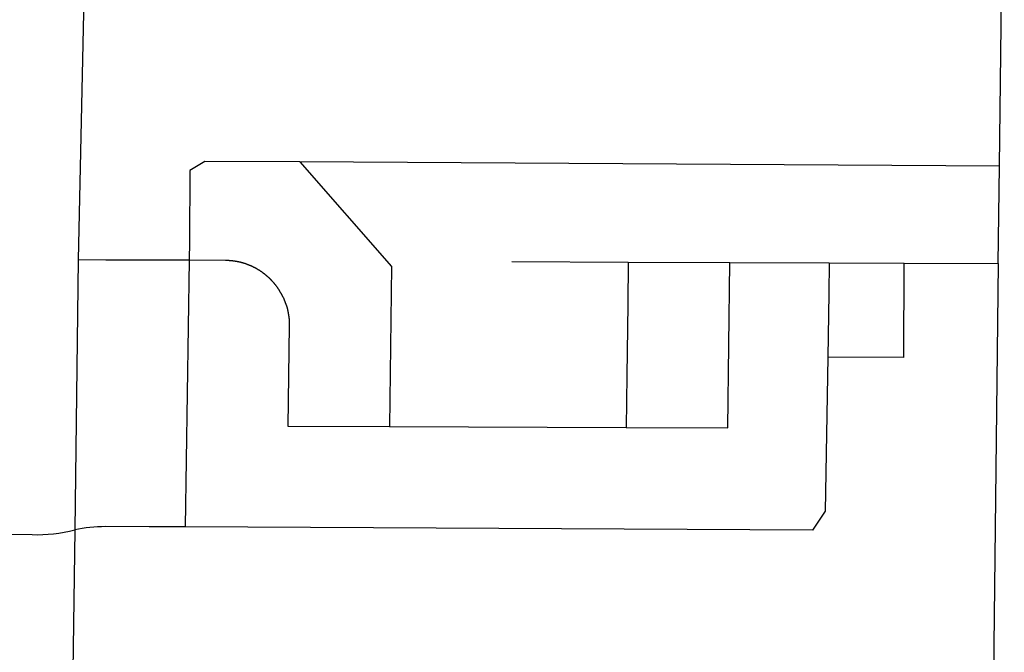
# Model space of a CAD drawing. Units: inches. Extents: x 6345493 to 6385824, y 2162064 to 2210131.
# Drawn here: x 6353982 to 6355408, y 2176917 to 2177834 of the extents above; entities that cross this region are included whole.
import ezdxf

# ---------------------------------------------------------------- set-up
doc = ezdxf.new("R2010")
doc.units = ezdxf.units.IN
doc.header["$MEASUREMENT"] = 0

msp = doc.modelspace()

# ---------------------------------------------------------------- linework, layer by layer
for p, q in [((6354081.9, 2178206.8), (6354066.3, 2177485.8)), ((6355400.9, 2177621.4), (6355407.9, 2178198.2)), ((6355400.9, 2177621.4), (6354387.4, 2177627.4)), ((6355399.2, 2177480.3), (6355400.9, 2177621.4)), ((6354066.3, 2177485.8), (6354061.3, 2177094.3)), ((6354694.6, 2177483), (6354863.2, 2177482.4)), ((6354863.2, 2177482.4), (6355010.2, 2177481.8)), ((6355007.3, 2177242), (6355010.2, 2177481.8)), ((6355010.2, 2177481.8), (6355154.3, 2177481.3)), ((6355154.3, 2177481.3), (6355263, 2177480.8)), ((6355262.5, 2177344.1), (6355263, 2177480.8)), ((6355263, 2177480.8), (6355399.2, 2177480.3)), ((6355399.2, 2177480.3), (6355392.1, 2176882.9)), ((6355262.5, 2177344.1), (6355152.1, 2177344.6)), ((6354370.2, 2177244.8), (6354517.2, 2177244.1)), ((6354517.2, 2177244.1), (6354860.3, 2177242.6)), ((6354860.3, 2177242.6), (6355007.3, 2177242)), ((6354061.3, 2177094.3), (6354058.6, 2176889.9))]:
    msp.add_line(p, q)
for points in [[(6354387.4, 2177627.4), (6354249.9, 2177628.2), (6354228, 2177615.1), (6354227.4, 2177511.9), (6354227.2, 2177484.9)], [(6354387.4, 2177627.4), (6354520.2, 2177475.9), (6354517.2, 2177244.1)], [(6354227.2, 2177484.9), (6354106.3, 2177485.3), (6354066.3, 2177485.8)], [(6354363.2, 2177431.3), (6354362.9, 2177432), (6354362.7, 2177432.4), (6354362.4, 2177432.9), (6354362.2, 2177433.3), (6354362, 2177433.8), (6354361.8, 2177434.2), (6354361.6, 2177434.7), (6354361.3, 2177435.1), (6354361.1, 2177435.6), (6354360.8, 2177436), (6354360.6, 2177436.4), (6354360.4, 2177436.9), (6354360.1, 2177437.3), (6354359.9, 2177437.8), (6354359.6, 2177438.2), (6354359.4, 2177438.6), (6354359.1, 2177439), (6354358.9, 2177439.5), (6354358.6, 2177439.9), (6354358.3, 2177440.3), (6354358.1, 2177440.8), (6354357.8, 2177441.2), (6354357.6, 2177441.6), (6354357.3, 2177442), (6354357, 2177442.4), (6354356.7, 2177442.9), (6354356.5, 2177443.3), (6354356.2, 2177443.7), (6354355.9, 2177444.1), (6354355.6, 2177444.5), (6354355.3, 2177444.9), (6354355, 2177445.3), (6354354.8, 2177445.7), (6354354.5, 2177446.1), (6354354.2, 2177446.6), (6354353.9, 2177447), (6354353.6, 2177447.4), (6354353.3, 2177447.8), (6354353, 2177448.1), (6354352.7, 2177448.6), (6354352.4, 2177449), (6354352, 2177449.3), (6354351.7, 2177449.7), (6354351.4, 2177450.1), (6354351.1, 2177450.5), (6354350.8, 2177450.9), (6354350.5, 2177451.3), (6354350.1, 2177451.7), (6354349.8, 2177452), (6354349.5, 2177452.4), (6354349.2, 2177452.8), (6354348.8, 2177453.2), (6354348.5, 2177453.6), (6354348.2, 2177453.9), (6354347.8, 2177454.3), (6354347.5, 2177454.7), (6354347.2, 2177455), (6354346.8, 2177455.4), (6354346.5, 2177455.8), (6354346.1, 2177456.1), (6354345.8, 2177456.5), (6354345.4, 2177456.8), (6354345.1, 2177457.2), (6354344.7, 2177457.5), (6354344.4, 2177457.9), (6354344, 2177458.2), (6354343.7, 2177458.6), (6354343.3, 2177458.9), (6354342.9, 2177459.3), (6354342.6, 2177459.6), (6354342.2, 2177460), (6354341.8, 2177460.3), (6354341.5, 2177460.6), (6354341.1, 2177461), (6354340.7, 2177461.3), (6354340.3, 2177461.6), (6354340, 2177462), (6354339.6, 2177462.3), (6354339.2, 2177462.6), (6354338.8, 2177462.9), (6354338.4, 2177463.3), (6354338.1, 2177463.6), (6354337.7, 2177463.9), (6354337.3, 2177464.2), (6354336.9, 2177464.5), (6354336.5, 2177464.8), (6354336.1, 2177465.1), (6354335.7, 2177465.4), (6354335.3, 2177465.7), (6354334.9, 2177466), (6354334.5, 2177466.3), (6354334.1, 2177466.6), (6354333.7, 2177466.9), (6354333.3, 2177467.2), (6354332.9, 2177467.5), (6354332.5, 2177467.8), (6354332.1, 2177468.1), (6354331.7, 2177468.4), (6354331.2, 2177468.7), (6354330.8, 2177468.9), (6354330.4, 2177469.2), (6354330, 2177469.5), (6354329.6, 2177469.8), (6354329.2, 2177470), (6354328.7, 2177470.3), (6354328.3, 2177470.6), (6354327.9, 2177470.8), (6354327.5, 2177471.1), (6354327, 2177471.3), (6354326.6, 2177471.6), (6354326.2, 2177471.9), (6354325.7, 2177472.1), (6354325.3, 2177472.4), (6354324.9, 2177472.6), (6354324.4, 2177472.9), (6354324, 2177473.1), (6354323.6, 2177473.3), (6354323.1, 2177473.6), (6354322.7, 2177473.8), (6354322.2, 2177474), (6354321.8, 2177474.3), (6354321.3, 2177474.5), (6354320.9, 2177474.7), (6354320.5, 2177475), (6354320, 2177475.2), (6354319.6, 2177475.4), (6354319.1, 2177475.6), (6354318.7, 2177475.8), (6354318.2, 2177476), (6354317.8, 2177476.2), (6354317.3, 2177476.4), (6354316.8, 2177476.7), (6354316.4, 2177476.9), (6354315.9, 2177477), (6354315.5, 2177477.2), (6354315, 2177477.4), (6354314.5, 2177477.6), (6354314.1, 2177477.8), (6354313.6, 2177478), (6354313.1, 2177478.2), (6354312.7, 2177478.4), (6354312.2, 2177478.6), (6354311.8, 2177478.7), (6354311.3, 2177478.9), (6354310.8, 2177479.1), (6354310.3, 2177479.2), (6354309.9, 2177479.4), (6354309.4, 2177479.6), (6354308.9, 2177479.7), (6354308.4, 2177479.9), (6354308, 2177480.1), (6354307.5, 2177480.2), (6354307, 2177480.4), (6354306.5, 2177480.5), (6354306.1, 2177480.7), (6354305.6, 2177480.8), (6354305.1, 2177480.9), (6354304.6, 2177481.1), (6354304.1, 2177481.2), (6354303.7, 2177481.3), (6354303.2, 2177481.5), (6354302.7, 2177481.6), (6354302.2, 2177481.7), (6354301.7, 2177481.9), (6354301.2, 2177482), (6354300.8, 2177482.1), (6354300.3, 2177482.2), (6354299.8, 2177482.3), (6354299.3, 2177482.4), (6354298.8, 2177482.5), (6354298.3, 2177482.7), (6354297.8, 2177482.8), (6354297.3, 2177482.9), (6354296.9, 2177482.9), (6354296.4, 2177483), (6354295.9, 2177483.1), (6354295.4, 2177483.2), (6354294.9, 2177483.3), (6354294.4, 2177483.4), (6354293.9, 2177483.5), (6354293.4, 2177483.6), (6354292.9, 2177483.6), (6354292.4, 2177483.7), (6354291.9, 2177483.8), (6354291.4, 2177483.8), (6354290.9, 2177483.9), (6354290.4, 2177484), (6354289.9, 2177484), (6354289.4, 2177484.1), (6354288.9, 2177484.1), (6354288.4, 2177484.2), (6354287.9, 2177484.2), (6354287.4, 2177484.3), (6354287, 2177484.3), (6354286.4, 2177484.4), (6354286, 2177484.4), (6354285.4, 2177484.4), (6354285, 2177484.5), (6354284.4, 2177484.5), (6354284, 2177484.5), (6354283.5, 2177484.6), (6354283, 2177484.6), (6354282.5, 2177484.6), (6354282, 2177484.6), (6354281.5, 2177484.6), (6354281, 2177484.6), (6354280.5, 2177484.6), (6354280, 2177484.7), (6354279.5, 2177484.7), (6354227.2, 2177484.9)], [(6354863.2, 2177482.4), (6354862.5, 2177421), (6354861.3, 2177318.1), (6354860.3, 2177242.6)], [(6355154.3, 2177481.3), (6355153.6, 2177436.6), (6355152.1, 2177344.6)], [(6354363.2, 2177431.3), (6354367.1, 2177421.6), (6354367.3, 2177421.1), (6354367.5, 2177420.6), (6354367.6, 2177420.1), (6354367.8, 2177419.7), (6354367.9, 2177419.2), (6354368.1, 2177418.7), (6354368.2, 2177418.2), (6354368.4, 2177417.8), (6354368.5, 2177417.3), (6354368.6, 2177416.8), (6354368.8, 2177416.3), (6354368.9, 2177415.8), (6354369, 2177415.3), (6354369.2, 2177414.9), (6354369.3, 2177414.4), (6354369.4, 2177413.9), (6354369.5, 2177413.4), (6354369.6, 2177412.9), (6354369.8, 2177412.4), (6354369.9, 2177411.9), (6354370, 2177411.5), (6354370.1, 2177411), (6354370.2, 2177410.5), (6354370.3, 2177410), (6354370.4, 2177409.5), (6354370.5, 2177409), (6354370.6, 2177408.5), (6354370.7, 2177408), (6354370.7, 2177407.5), (6354370.8, 2177407), (6354370.9, 2177406.5), (6354371, 2177406), (6354371, 2177405.6), (6354371.1, 2177405.1), (6354371.2, 2177404.6), (6354371.3, 2177404.1), (6354371.3, 2177403.6), (6354371.4, 2177403.1), (6354371.4, 2177402.6), (6354371.5, 2177402.1), (6354371.6, 2177401.6), (6354371.6, 2177401.1), (6354371.7, 2177400.6), (6354371.7, 2177400.1), (6354371.8, 2177399.6), (6354371.8, 2177399.1), (6354371.8, 2177398.6), (6354371.9, 2177398.1), (6354371.9, 2177397.6), (6354371.9, 2177397.1), (6354372, 2177396.6), (6354372, 2177396.1), (6354372, 2177395.6), (6354372, 2177395.1), (6354372, 2177394.6), (6354372.1, 2177394.1), (6354372.1, 2177393.6), (6354372.1, 2177393.1), (6354372.1, 2177392.6), (6354372.1, 2177392.1), (6354372.1, 2177391.6), (6354372.1, 2177391.1), (6354372.1, 2177390.4), (6354370.2, 2177244.8)], [(6355152.1, 2177344.6), (6355148.4, 2177121.5), (6355130.1, 2177094.1), (6354221.3, 2177098.5)]]:
    msp.add_lwpolyline(points)
for points in [[(6354227.2, 2177484.9), (6354221.3, 2177098.5), (6354169.2, 2177098.7), (6354105.5, 2177099, 0.054003), (6354061.3, 2177094.3)], [(6352733.9, 2177089.6), (6353999.6, 2177087.4, 0.068331), (6354061.3, 2177094.3)]]:
    msp.add_lwpolyline(points, format="xyb")

doc.saveas('drawing.dxf')
